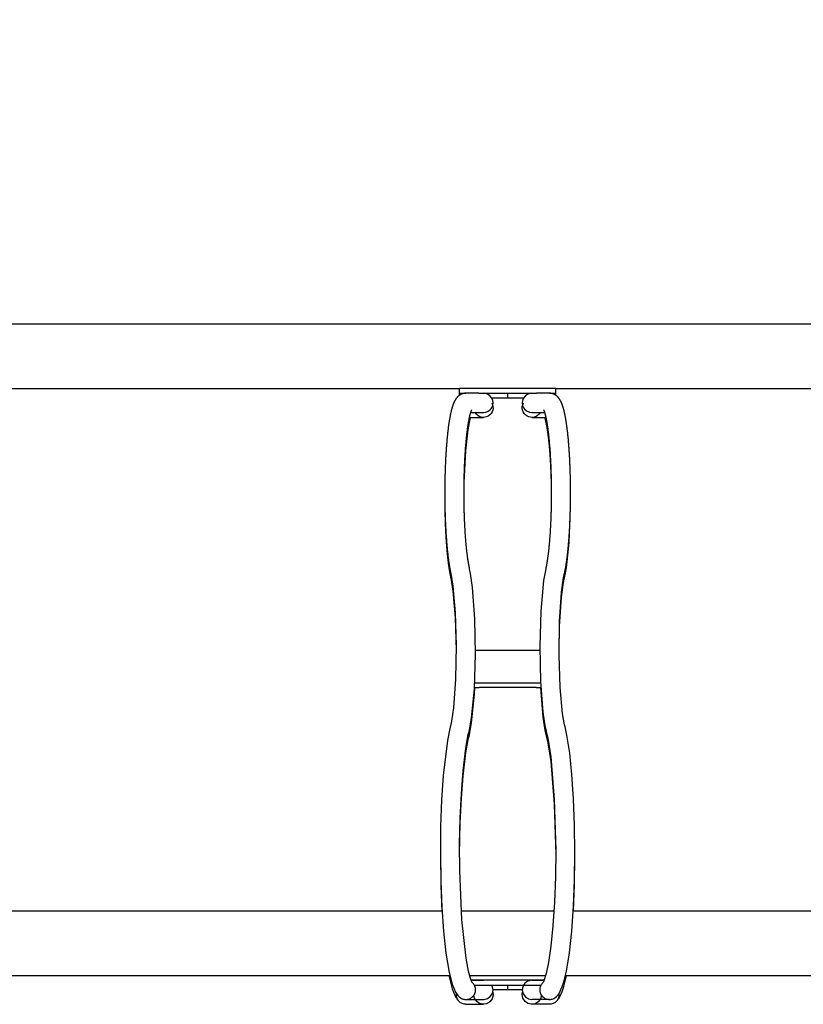
# Model space of a CAD drawing. Extents: x -1500 to 1634, y -931 to 1418.
# Drawn here: x 67 to 554, y 87 to 699 of the extents above; entities that cross this region are included whole.
import ezdxf

# ---------------------------------------------------------------- set-up
doc = ezdxf.new("R2010")
doc.units = 0
doc.header["$LTSCALE"] = 5
doc.header["$PDMODE"] = 33
doc.header["$PDSIZE"] = 20
doc.layers.get('0').update_dxf_attribs({"linetype": 'CONTINUOUS'})
doc.layers.get('DEFPOINTS').update_dxf_attribs({"linetype": 'CONTINUOUS'})
for name, color, linetype in [('LG_BASE', 40, 'CONTINUOUS'), ('LG_DIM', 7, 'CONTINUOUS'), ('LG_PROD', 40, 'CONTINUOUS')]:
    doc.layers.add(name, color=color, linetype=linetype)
doc.styles.add('LG1', font='ARIAL.TTF', dxfattribs={"height": 185})
doc.dimstyles.new('LG_DIM', dxfattribs={"dimtxt": 2.5, "dimasz": 2, "dimexe": 1.3, "dimexo": 1.5, "dimgap": 1, "dimtad": 1, "dimdec": 1, "dimrnd": 10, "dimtxsty": 'LG1', "dimcen": 0, "dimdle": 1.5, "dimclrd": 2, "dimclre": 2, "dimclrt": 6, "dimazin": 3, "dimtfac": 0.7, "dimtmove": 0, "dimatfit": 3, "dimtvp": 1, "dimtolj": 1, "dimtzin": 0})

# ---------------------------------------------------------------- blocks, each defined once
blk = doc.blocks.new('*D12')
at = {"color": 0, "linetype": 'BYBLOCK'}
for p, q in [((-1015, 508), (-1015, 890.55)), ((1025, 511), (1025, 890.55)), ((-895, 840.55), (-322.5, 840.55)), ((905, 840.55), (332.5, 840.55))]:
    blk.add_line(p, q, dxfattribs=at)
for points in [[(-895, 860.55), (-895, 820.55), (-1015, 840.55)], [(905, 860.55), (905, 820.55), (1025, 840.55)]]:
    blk.add_solid(points, dxfattribs=at)
at = {"layer": 'DEFPOINTS', "color": 0, "linetype": 'BYBLOCK'}
for p in [(1025, 840.55), (1025, 510), (-1015, 507)]:
    blk.add_point(p, dxfattribs=at)
at = {"color": 4, "linetype": 'BYBLOCK', "insert": (5, 840.55), "char_height": 185, "attachment_point": 5, "style": 'LG1'}
blk.add_mtext('\\A1;2040', dxfattribs=at)

msp = doc.modelspace()

# ---------------------------------------------------------------- linework, layer by layer
at = {"layer": 'LG_BASE'}
for p, q in [((347.07, 455), (354.98, 455)), ((385.02, 455), (392.93, 455)), ((346.3, 452), (354.98, 452)), ((385.02, 452), (393.7, 452)), ((357.21, 307), (350.08, 307)), ((382.79, 307), (357.21, 307)), ((389.92, 307), (382.79, 307)), ((349.4, 284), (352.29, 284)), ((349.56, 287), (357.21, 287)), ((387.71, 284), (352.29, 284)), ((357.21, 287), (382.79, 287)), ((382.79, 287), (390.44, 287)), ((387.71, 284), (390.6, 284)), ((329.19, 145), (-89.19, 145)), ((398.79, 145), (341.21, 145)), ((829.19, 145), (410.81, 145)), ((-93.99, 105), (333.99, 105)), ((346.37, 105), (393.63, 105)), ((406.01, 105), (833.99, 105)), ((392.65, 102), (347.35, 102)), ((349.25, 99), (390.75, 99)), ((370, 99), (370, 96)), ((370, 96), (360.93, 96)), ((379.07, 96), (370, 96)), ((344.04, 90), (354.98, 90)), ((344.04, 87), (354.98, 87)), ((395.96, 90), (385.02, 90)), ((395.96, 87), (385.02, 87))]:
    msp.add_line(p, q, dxfattribs=at)
for points in [[(344.08, 467), (343.8, 466.99), (343.53, 466.98), (343.25, 466.95), (342.98, 466.91), (342.71, 466.86), (342.44, 466.8), (342.18, 466.73), (341.92, 466.65), (341.66, 466.57), (341.4, 466.47), (341.15, 466.36), (340.91, 466.24), (340.67, 466.11), (340.44, 465.98), (340.22, 465.84), (340.01, 465.7), (339.81, 465.55), (339.61, 465.4), (339.42, 465.25), (339.25, 465.09), (339.07, 464.94), (338.91, 464.77), (338.75, 464.61), (338.6, 464.45), (338.46, 464.29), (338.32, 464.12), (338.19, 463.96), (338.07, 463.8), (337.94, 463.63), (337.83, 463.46), (337.71, 463.3), (337.6, 463.13), (337.5, 462.96), (337.39, 462.78), (337.29, 462.61), (337.19, 462.44), (337.1, 462.26), (337.01, 462.09), (336.92, 461.91), (336.83, 461.73), (336.75, 461.56), (336.67, 461.38), (336.59, 461.21), (336.51, 461.03), (336.44, 460.86), (336.37, 460.68), (336.3, 460.51), (336.23, 460.33), (336.16, 460.15), (336.09, 459.97), (336.02, 459.79), (335.96, 459.61), (335.9, 459.42), (335.83, 459.24), (335.77, 459.05), (335.71, 458.86), (335.65, 458.66), (335.59, 458.47), (335.53, 458.27), (335.47, 458.07), (335.41, 457.87), (335.35, 457.67), (335.29, 457.46), (335.23, 457.25), (335.17, 457.03), (335.11, 456.8), (335.05, 456.57), (334.99, 456.33), (334.93, 456.08), (334.87, 455.83), (334.81, 455.57), (334.74, 455.3), (334.68, 455.03), (334.62, 454.75), (334.56, 454.46), (334.49, 454.16), (334.43, 453.85), (334.36, 453.54), (334.3, 453.22), (334.23, 452.89), (334.17, 452.56), (334.11, 452.21), (334.04, 451.86), (333.98, 451.5), (333.91, 451.13), (333.85, 450.75), (333.78, 450.37), (333.72, 449.97), (333.65, 449.57), (333.59, 449.16), (333.52, 448.73), (333.46, 448.3), (333.39, 447.86), (333.33, 447.41), (333.26, 446.95), (333.2, 446.48), (333.13, 446.01), (333.07, 445.52), (333.01, 445.02), (332.94, 444.51), (332.88, 443.99), (332.82, 443.47), (332.76, 442.94), (332.7, 442.41), (332.64, 441.87), (332.58, 441.33), (332.52, 440.78), (332.46, 440.23), (332.41, 439.67), (332.35, 439.11), (332.3, 438.54), (332.25, 437.97), (332.2, 437.4), (332.15, 436.82), (332.1, 436.23), (332.05, 435.64), (332, 435.05), (331.95, 434.45), (331.91, 433.85), (331.86, 433.25), (331.82, 432.64), (331.77, 432.02), (331.73, 431.4), (331.69, 430.78), (331.65, 430.16), (331.61, 429.53), (331.57, 428.89), (331.54, 428.25), (331.5, 427.61), (331.46, 426.97), (331.43, 426.32), (331.4, 425.67), (331.36, 425.01), (331.33, 424.35), (331.3, 423.69), (331.27, 423.03), (331.25, 422.36), (331.22, 421.69), (331.19, 421.02), (331.17, 420.35), (331.14, 419.67), (331.12, 418.99), (331.1, 418.32), (331.08, 417.63), (331.06, 416.95), (331.04, 416.27), (331.02, 415.58), (331.01, 414.9), (330.99, 414.21), (330.98, 413.52), (330.97, 412.83), (330.95, 412.13), (330.94, 411.44), (330.93, 410.75), (330.93, 410.05), (330.92, 409.35), (330.91, 408.66), (330.91, 407.96), (330.9, 407.26), (330.9, 406.56), (330.9, 405.86), (330.9, 405.16), (330.9, 404.46), (330.9, 403.76), (330.9, 403.06), (330.9, 402.36), (330.91, 401.66), (330.92, 400.96), (330.92, 400.26), (330.93, 399.56), (330.94, 398.86), (330.95, 398.17), (330.96, 397.47), (330.97, 396.78), (330.99, 396.09), (331, 395.4), (331.02, 394.71), (331.03, 394.02), (331.05, 393.34), (331.07, 392.65), (331.09, 391.97), (331.11, 391.29), (331.13, 390.61), (331.16, 389.94), (331.18, 389.26), (331.21, 388.59), (331.23, 387.92), (331.26, 387.26), (331.29, 386.59), (331.32, 385.93), (331.35, 385.27), (331.38, 384.61), (331.41, 383.96), (331.45, 383.31), (331.48, 382.66), (331.52, 382.01), (331.56, 381.37), (331.59, 380.73), (331.63, 380.1), (331.67, 379.47), (331.72, 378.84), (331.76, 378.21), (331.8, 377.6), (331.84, 376.98), (331.89, 376.37), (331.93, 375.77), (331.98, 375.16), (332.03, 374.57), (332.08, 373.98), (332.13, 373.39), (332.18, 372.81), (332.23, 372.23), (332.28, 371.65), (332.34, 371.08), (332.39, 370.52), (332.45, 369.96), (332.5, 369.41), (332.56, 368.86), (332.62, 368.31), (332.68, 367.77), (332.74, 367.24), (332.8, 366.71), (332.86, 366.18), (332.92, 365.66), (332.98, 365.15), (333.05, 364.64), (333.11, 364.14), (333.18, 363.64), (333.25, 363.15), (333.32, 362.66), (333.38, 362.18), (333.45, 361.71), (333.52, 361.25), (333.59, 360.8), (333.66, 360.36), (333.73, 359.94), (333.8, 359.52), (333.87, 359.11), (333.94, 358.71), (334.01, 358.32), (334.08, 357.94), (334.15, 357.56), (334.22, 357.2), (334.29, 356.85), (334.35, 356.5), (334.42, 356.16), (334.49, 355.83), (334.56, 355.51), (334.63, 355.2)], [(405.37, 355.2), (405.43, 355.49), (405.5, 355.78), (405.56, 356.08), (405.62, 356.39), (405.69, 356.71), (405.75, 357.03), (405.81, 357.35), (405.88, 357.69), (405.94, 358.03), (406, 358.38), (406.07, 358.74), (406.13, 359.1), (406.19, 359.48), (406.26, 359.86), (406.32, 360.24), (406.38, 360.64), (406.45, 361.04), (406.51, 361.45), (406.57, 361.87), (406.63, 362.29), (406.69, 362.72), (406.75, 363.15), (406.81, 363.59), (406.87, 364.03), (406.93, 364.48), (406.99, 364.93), (407.05, 365.39), (407.1, 365.85), (407.16, 366.32), (407.21, 366.79), (407.27, 367.26), (407.32, 367.74), (407.37, 368.23), (407.43, 368.72), (407.48, 369.21), (407.53, 369.71), (407.58, 370.22), (407.63, 370.73), (407.68, 371.24), (407.73, 371.76), (407.78, 372.28), (407.82, 372.81), (407.87, 373.34), (407.91, 373.88), (407.96, 374.42), (408, 374.97), (408.05, 375.52), (408.09, 376.08), (408.13, 376.64), (408.17, 377.21), (408.21, 377.78), (408.25, 378.35), (408.29, 378.93), (408.33, 379.51), (408.37, 380.09), (408.4, 380.68), (408.44, 381.27), (408.47, 381.86), (408.51, 382.46), (408.54, 383.06), (408.57, 383.67), (408.6, 384.27), (408.63, 384.89), (408.66, 385.5), (408.69, 386.12), (408.72, 386.74), (408.74, 387.36), (408.77, 387.99), (408.79, 388.62), (408.82, 389.25), (408.84, 389.88), (408.86, 390.52), (408.88, 391.16), (408.9, 391.8), (408.92, 392.45), (408.94, 393.1), (408.96, 393.75), (408.98, 394.4), (408.99, 395.06), (409.01, 395.72), (409.02, 396.38), (409.03, 397.04), (409.04, 397.7), (409.05, 398.37), (409.06, 399.04), (409.07, 399.71), (409.08, 400.38), (409.09, 401.06), (409.09, 401.73), (409.1, 402.41), (409.1, 403.09), (409.1, 403.77), (409.1, 404.45), (409.1, 405.13), (409.1, 405.82), (409.1, 406.5), (409.1, 407.18), (409.09, 407.87), (409.09, 408.56), (409.08, 409.25), (409.08, 409.93), (409.07, 410.62), (409.06, 411.31), (409.05, 412), (409.04, 412.69), (409.02, 413.38), (409.01, 414.07), (408.99, 414.76), (408.98, 415.45), (408.96, 416.14), (408.94, 416.82), (408.92, 417.5), (408.9, 418.18), (408.88, 418.86), (408.86, 419.54), (408.84, 420.21), (408.81, 420.88), (408.79, 421.55), (408.76, 422.22), (408.73, 422.88), (408.7, 423.54), (408.67, 424.2), (408.64, 424.86), (408.61, 425.51), (408.58, 426.16), (408.54, 426.81), (408.51, 427.46), (408.47, 428.1), (408.44, 428.74), (408.4, 429.37), (408.36, 430), (408.32, 430.63), (408.28, 431.26), (408.24, 431.88), (408.19, 432.5), (408.15, 433.11), (408.1, 433.72), (408.06, 434.32), (408.01, 434.93), (407.96, 435.52), (407.91, 436.12), (407.86, 436.71), (407.81, 437.29), (407.76, 437.87), (407.71, 438.45), (407.65, 439.02), (407.6, 439.59), (407.54, 440.15), (407.49, 440.71), (407.43, 441.27), (407.37, 441.82), (407.31, 442.36), (407.25, 442.9), (407.19, 443.44), (407.12, 443.97), (407.06, 444.49), (407, 445.01), (406.93, 445.53), (406.86, 446.04), (406.79, 446.55), (406.73, 447.05), (406.66, 447.54), (406.59, 448.02), (406.52, 448.49), (406.45, 448.95), (406.38, 449.41), (406.31, 449.85), (406.23, 450.28), (406.16, 450.7), (406.09, 451.11), (406.02, 451.51), (405.95, 451.9), (405.88, 452.28), (405.81, 452.66), (405.74, 453.02), (405.67, 453.38), (405.6, 453.72), (405.53, 454.06), (405.46, 454.39), (405.39, 454.71), (405.32, 455.02), (405.25, 455.32), (405.18, 455.62), (405.11, 455.91), (405.04, 456.19), (404.98, 456.46), (404.91, 456.72), (404.84, 456.98), (404.77, 457.23), (404.71, 457.47), (404.64, 457.71), (404.58, 457.93), (404.51, 458.16), (404.44, 458.38), (404.38, 458.59), (404.31, 458.81), (404.24, 459.02), (404.17, 459.23), (404.1, 459.44), (404.03, 459.65), (403.95, 459.85), (403.88, 460.06), (403.8, 460.26), (403.72, 460.46), (403.64, 460.66), (403.56, 460.86), (403.48, 461.06), (403.39, 461.25), (403.3, 461.45), (403.21, 461.64), (403.12, 461.83), (403.03, 462.02), (402.93, 462.21), (402.83, 462.39), (402.73, 462.57), (402.63, 462.75), (402.52, 462.93), (402.41, 463.11), (402.3, 463.28), (402.18, 463.45), (402.07, 463.62), (401.94, 463.79), (401.81, 463.96), (401.68, 464.13), (401.53, 464.3), (401.38, 464.47), (401.22, 464.64), (401.05, 464.81), (400.88, 464.98), (400.69, 465.15), (400.5, 465.32), (400.29, 465.48), (400.07, 465.64), (399.85, 465.8), (399.62, 465.95), (399.38, 466.09), (399.14, 466.22), (398.89, 466.34), (398.64, 466.45), (398.38, 466.55), (398.12, 466.64), (397.86, 466.72), (397.59, 466.8), (397.32, 466.86), (397.04, 466.91), (396.76, 466.95), (396.48, 466.98), (396.2, 466.99), (395.92, 467)], [(346.34, 357.8), (346.29, 358.04), (346.24, 358.29), (346.19, 358.53), (346.14, 358.79), (346.08, 359.05), (346.03, 359.31), (345.98, 359.58), (345.93, 359.85), (345.87, 360.13), (345.82, 360.41), (345.77, 360.7), (345.72, 360.99), (345.67, 361.29), (345.62, 361.59), (345.57, 361.9), (345.52, 362.21), (345.47, 362.52), (345.42, 362.84), (345.37, 363.16), (345.32, 363.49), (345.27, 363.82), (345.22, 364.16), (345.18, 364.5), (345.13, 364.84), (345.08, 365.19), (345.03, 365.54), (344.99, 365.89), (344.94, 366.25), (344.89, 366.62), (344.85, 366.98), (344.8, 367.35), (344.76, 367.73), (344.71, 368.1), (344.67, 368.48), (344.63, 368.87), (344.58, 369.26), (344.54, 369.65), (344.5, 370.04), (344.46, 370.44), (344.42, 370.84), (344.38, 371.25), (344.34, 371.66), (344.3, 372.07), (344.26, 372.48), (344.22, 372.9), (344.18, 373.32), (344.14, 373.75), (344.1, 374.18), (344.07, 374.61), (344.03, 375.04), (344, 375.48), (343.96, 375.92), (343.92, 376.36), (343.89, 376.81), (343.86, 377.25), (343.82, 377.71), (343.79, 378.16), (343.76, 378.62), (343.73, 379.08), (343.69, 379.54), (343.66, 380.01), (343.63, 380.47), (343.6, 380.94), (343.58, 381.41), (343.55, 381.89), (343.52, 382.36), (343.49, 382.84), (343.47, 383.32), (343.44, 383.8), (343.41, 384.29), (343.39, 384.77), (343.36, 385.26), (343.34, 385.75), (343.32, 386.25), (343.3, 386.74), (343.27, 387.23), (343.25, 387.73), (343.23, 388.23), (343.21, 388.73), (343.19, 389.23), (343.17, 389.74), (343.15, 390.24), (343.14, 390.75), (343.12, 391.26), (343.1, 391.77), (343.09, 392.28), (343.07, 392.8), (343.06, 393.31), (343.04, 393.83), (343.03, 394.34), (343.02, 394.86), (343, 395.38), (342.99, 395.9), (342.98, 396.42), (342.97, 396.95), (342.96, 397.47), (342.95, 398), (342.95, 398.52), (342.94, 399.05), (342.93, 399.58), (342.92, 400.1), (342.92, 400.63), (342.91, 401.16), (342.91, 401.69), (342.91, 402.22), (342.9, 402.75), (342.9, 403.28), (342.9, 403.82), (342.9, 404.35), (342.9, 404.88), (342.9, 405.41), (342.9, 405.94), (342.9, 406.47), (342.9, 407.01), (342.9, 407.54), (342.91, 408.07), (342.91, 408.6), (342.92, 409.14), (342.92, 409.67), (342.93, 410.2), (342.93, 410.73), (342.94, 411.26), (342.95, 411.79), (342.96, 412.32), (342.97, 412.85), (342.98, 413.38), (342.99, 413.91), (343, 414.44), (343.01, 414.97), (343.03, 415.49), (343.04, 416.02), (343.05, 416.54), (343.07, 417.06), (343.08, 417.59), (343.1, 418.11), (343.12, 418.62), (343.13, 419.14), (343.15, 419.66), (343.17, 420.17), (343.19, 420.69), (343.21, 421.2), (343.23, 421.71), (343.25, 422.22), (343.27, 422.72), (343.29, 423.23), (343.32, 423.73), (343.34, 424.23), (343.36, 424.73), (343.39, 425.23), (343.41, 425.73), (343.44, 426.22), (343.47, 426.71), (343.49, 427.2), (343.52, 427.69), (343.55, 428.18), (343.58, 428.66), (343.61, 429.14), (343.64, 429.62), (343.67, 430.1), (343.7, 430.57), (343.73, 431.04), (343.77, 431.51), (343.8, 431.98), (343.83, 432.44), (343.87, 432.9), (343.9, 433.36), (343.94, 433.81), (343.97, 434.27), (344.01, 434.72), (344.05, 435.16), (344.09, 435.61), (344.12, 436.05), (344.16, 436.48), (344.2, 436.92), (344.24, 437.35), (344.28, 437.78), (344.32, 438.2), (344.36, 438.63), (344.41, 439.05), (344.45, 439.46), (344.49, 439.87), (344.53, 440.28), (344.58, 440.69), (344.62, 441.09), (344.67, 441.49), (344.71, 441.88), (344.76, 442.27), (344.81, 442.66), (344.85, 443.04), (344.9, 443.42), (344.95, 443.8), (344.99, 444.17), (345.04, 444.54), (345.09, 444.9), (345.14, 445.26), (345.19, 445.62), (345.24, 445.97), (345.29, 446.32), (345.34, 446.66), (345.39, 447), (345.45, 447.34), (345.5, 447.67), (345.55, 448), (345.6, 448.32), (345.66, 448.64), (345.71, 448.95), (345.76, 449.26), (345.82, 449.56), (345.87, 449.86), (345.93, 450.15), (345.98, 450.44), (346.04, 450.72), (346.09, 451), (346.15, 451.27), (346.2, 451.54), (346.26, 451.81), (346.32, 452.06), (346.37, 452.31), (346.43, 452.56), (346.48, 452.8), (346.54, 453.04), (346.59, 453.27), (346.65, 453.49), (346.71, 453.7), (346.76, 453.91), (346.82, 454.12), (346.87, 454.32), (346.93, 454.51), (346.98, 454.69), (347.03, 454.87), (347.08, 455.04), (347.14, 455.2), (347.19, 455.36), (347.24, 455.5), (347.29, 455.65), (347.33, 455.78), (347.38, 455.9), (347.43, 456.02), (347.47, 456.13), (347.51, 456.23), (347.55, 456.32), (347.58, 456.4), (347.62, 456.47), (347.65, 456.53), (347.67, 456.58), (347.69, 456.62), (347.71, 456.65), (347.72, 456.67), (347.72, 456.68)], [(392.28, 456.68), (392.28, 456.67), (392.29, 456.65), (392.31, 456.62), (392.33, 456.59), (392.35, 456.54), (392.37, 456.49), (392.4, 456.42), (392.44, 456.35), (392.47, 456.27), (392.51, 456.19), (392.55, 456.09), (392.59, 455.99), (392.63, 455.88), (392.67, 455.76), (392.72, 455.63), (392.76, 455.5), (392.81, 455.37), (392.86, 455.22), (392.91, 455.07), (392.95, 454.91), (393, 454.75), (393.05, 454.57), (393.11, 454.4), (393.16, 454.21), (393.21, 454.03), (393.26, 453.83), (393.31, 453.63), (393.37, 453.43), (393.42, 453.21), (393.47, 453), (393.52, 452.77), (393.58, 452.55), (393.63, 452.31), (393.68, 452.07), (393.74, 451.83), (393.79, 451.58), (393.84, 451.33), (393.89, 451.07), (393.95, 450.8), (394, 450.53), (394.05, 450.26), (394.1, 449.98), (394.16, 449.7), (394.21, 449.41), (394.26, 449.12), (394.31, 448.82), (394.36, 448.52), (394.41, 448.21), (394.46, 447.9), (394.51, 447.58), (394.57, 447.26), (394.61, 446.94), (394.66, 446.61), (394.71, 446.28), (394.76, 445.94), (394.81, 445.6), (394.86, 445.26), (394.91, 444.91), (394.95, 444.55), (395, 444.2), (395.05, 443.84), (395.09, 443.47), (395.14, 443.1), (395.19, 442.73), (395.23, 442.35), (395.28, 441.97), (395.32, 441.59), (395.36, 441.2), (395.41, 440.81), (395.45, 440.42), (395.49, 440.02), (395.54, 439.61), (395.58, 439.21), (395.62, 438.8), (395.66, 438.39), (395.7, 437.97), (395.74, 437.55), (395.78, 437.13), (395.82, 436.7), (395.86, 436.27), (395.89, 435.84), (395.93, 435.41), (395.97, 434.97), (396, 434.53), (396.04, 434.08), (396.08, 433.63), (396.11, 433.18), (396.14, 432.73), (396.18, 432.28), (396.21, 431.82), (396.24, 431.36), (396.28, 430.9), (396.31, 430.43), (396.34, 429.96), (396.37, 429.49), (396.4, 429.02), (396.43, 428.54), (396.46, 428.07), (396.48, 427.59), (396.51, 427.11), (396.54, 426.62), (396.56, 426.14), (396.59, 425.65), (396.61, 425.16), (396.64, 424.66), (396.66, 424.17), (396.69, 423.67), (396.71, 423.17), (396.73, 422.67), (396.75, 422.17), (396.77, 421.67), (396.79, 421.16), (396.81, 420.65), (396.83, 420.14), (396.85, 419.63), (396.87, 419.12), (396.89, 418.6), (396.9, 418.09), (396.92, 417.57), (396.93, 417.05), (396.95, 416.53), (396.96, 416.01), (396.97, 415.48), (396.99, 414.96), (397, 414.44), (397.01, 413.91), (397.02, 413.38), (397.03, 412.86), (397.04, 412.33), (397.05, 411.8), (397.06, 411.27), (397.07, 410.74), (397.07, 410.21), (397.08, 409.68), (397.08, 409.15), (397.09, 408.61), (397.09, 408.08), (397.1, 407.55), (397.1, 407.01), (397.1, 406.48), (397.1, 405.95), (397.1, 405.41), (397.1, 404.88), (397.1, 404.34), (397.1, 403.81), (397.1, 403.27), (397.1, 402.74), (397.09, 402.21), (397.09, 401.67), (397.09, 401.14), (397.08, 400.6), (397.08, 400.07), (397.07, 399.53), (397.06, 399), (397.05, 398.47), (397.05, 397.93), (397.04, 397.4), (397.03, 396.87), (397.02, 396.34), (397, 395.81), (396.99, 395.28), (396.98, 394.75), (396.97, 394.22), (396.95, 393.69), (396.94, 393.16), (396.92, 392.64), (396.91, 392.11), (396.89, 391.59), (396.87, 391.07), (396.86, 390.55), (396.84, 390.03), (396.82, 389.51), (396.8, 389), (396.78, 388.49), (396.76, 387.97), (396.74, 387.46), (396.71, 386.95), (396.69, 386.45), (396.67, 385.94), (396.64, 385.44), (396.62, 384.93), (396.59, 384.43), (396.57, 383.93), (396.54, 383.44), (396.51, 382.94), (396.49, 382.45), (396.46, 381.96), (396.43, 381.47), (396.4, 380.99), (396.37, 380.5), (396.34, 380.02), (396.31, 379.54), (396.27, 379.06), (396.24, 378.59), (396.21, 378.12), (396.17, 377.65), (396.14, 377.18), (396.1, 376.72), (396.07, 376.25), (396.03, 375.79), (395.99, 375.34), (395.96, 374.88), (395.92, 374.43), (395.88, 373.98), (395.84, 373.54), (395.8, 373.1), (395.76, 372.66), (395.72, 372.23), (395.68, 371.79), (395.64, 371.37), (395.59, 370.94), (395.55, 370.52), (395.51, 370.1), (395.46, 369.69), (395.42, 369.28), (395.37, 368.87), (395.33, 368.47), (395.28, 368.07), (395.23, 367.67), (395.19, 367.28), (395.14, 366.89), (395.09, 366.51), (395.04, 366.13), (395, 365.75), (394.95, 365.38), (394.9, 365.01), (394.85, 364.65), (394.8, 364.29), (394.74, 363.93), (394.69, 363.58), (394.64, 363.23), (394.59, 362.89), (394.54, 362.55), (394.48, 362.22), (394.43, 361.89), (394.38, 361.57), (394.32, 361.25), (394.27, 360.93), (394.21, 360.62), (394.16, 360.32), (394.1, 360.02), (394.05, 359.72), (393.99, 359.43), (393.94, 359.15), (393.88, 358.87), (393.82, 358.59), (393.77, 358.32), (393.71, 358.06), (393.66, 357.8)], [(342.9, 403.5), (343, 411.58), (343.97, 431.15), (345.44, 444.26), (346.27, 448.86), (347, 451.74), (347.07, 452)], [(392.93, 452), (392.95, 451.92), (392.97, 451.84), (393, 451.76), (393.02, 451.68), (393.05, 451.6), (393.07, 451.51), (393.1, 451.43), (393.12, 451.34), (393.15, 451.25), (393.17, 451.16), (393.2, 451.07), (393.22, 450.98), (393.25, 450.88), (393.27, 450.79), (393.3, 450.69), (393.32, 450.59), (393.35, 450.49), (393.37, 450.39), (393.4, 450.29), (393.42, 450.19), (393.45, 450.08), (393.48, 449.98), (393.5, 449.87), (393.53, 449.76), (393.55, 449.65), (393.58, 449.54), (393.6, 449.43), (393.63, 449.31), (393.66, 449.2), (393.68, 449.08), (393.71, 448.96), (393.73, 448.84), (393.76, 448.72), (393.78, 448.6), (393.81, 448.48), (393.83, 448.36), (393.86, 448.23), (393.89, 448.11), (393.91, 447.98), (393.94, 447.85), (393.96, 447.72), (393.99, 447.59), (394.01, 447.46), (394.04, 447.33), (394.06, 447.19), (394.09, 447.06), (394.12, 446.92), (394.14, 446.78), (394.17, 446.64), (394.19, 446.5), (394.22, 446.36), (394.24, 446.22), (394.27, 446.08), (394.29, 445.94), (394.32, 445.79), (394.34, 445.64), (394.37, 445.5), (394.39, 445.35), (394.42, 445.2), (394.44, 445.05), (394.46, 444.9), (394.49, 444.74), (394.51, 444.59), (394.54, 444.44), (394.56, 444.28), (394.59, 444.12), (394.61, 443.97), (394.63, 443.81), (394.66, 443.65), (394.68, 443.49), (394.71, 443.33), (394.73, 443.16), (394.75, 443), (394.78, 442.83), (394.8, 442.67), (394.82, 442.5), (394.85, 442.33), (394.87, 442.17), (394.89, 442), (394.92, 441.83), (394.94, 441.65), (394.96, 441.48), (394.99, 441.31), (395.01, 441.13), (395.03, 440.96), (395.06, 440.78), (395.08, 440.6), (395.1, 440.43), (395.12, 440.25), (395.15, 440.07), (395.17, 439.89), (395.19, 439.7), (395.21, 439.52), (395.23, 439.34), (395.26, 439.15), (395.28, 438.97), (395.3, 438.78), (395.32, 438.59), (395.34, 438.41), (395.36, 438.22), (395.38, 438.03), (395.41, 437.84), (395.43, 437.64), (395.45, 437.45), (395.47, 437.26), (395.49, 437.06), (395.51, 436.87), (395.53, 436.67), (395.55, 436.48), (395.57, 436.28), (395.59, 436.08), (395.61, 435.88), (395.63, 435.68), (395.65, 435.48), (395.67, 435.28), (395.69, 435.08), (395.71, 434.88), (395.73, 434.67), (395.75, 434.47), (395.77, 434.26), (395.79, 434.06), (395.8, 433.85), (395.82, 433.65), (395.84, 433.44), (395.86, 433.23), (395.88, 433.02), (395.9, 432.81), (395.91, 432.6), (395.93, 432.39), (395.95, 432.18), (395.97, 431.97), (395.99, 431.75), (396, 431.54), (396.02, 431.32), (396.04, 431.11), (396.06, 430.89), (396.07, 430.68), (396.09, 430.46), (396.11, 430.24), (396.12, 430.02), (396.14, 429.8), (396.16, 429.59), (396.17, 429.36), (396.19, 429.14), (396.2, 428.92), (396.22, 428.7), (396.24, 428.48), (396.25, 428.25), (396.27, 428.03), (396.28, 427.81), (396.3, 427.58), (396.31, 427.35), (396.33, 427.13), (396.34, 426.9), (396.36, 426.67), (396.37, 426.45), (396.39, 426.22), (396.4, 425.99), (396.41, 425.76), (396.43, 425.53), (396.44, 425.3), (396.46, 425.07), (396.47, 424.83), (396.48, 424.6), (396.5, 424.37), (396.51, 424.14), (396.52, 423.9), (396.54, 423.67), (396.55, 423.43), (396.56, 423.2), (396.57, 422.96), (396.59, 422.73), (396.6, 422.49), (396.61, 422.25), (396.62, 422.01), (396.63, 421.78), (396.65, 421.54), (396.66, 421.3), (396.67, 421.06), (396.68, 420.82), (396.69, 420.58), (396.7, 420.34), (396.71, 420.1), (396.72, 419.86), (396.73, 419.61), (396.74, 419.37), (396.75, 419.13), (396.76, 418.89), (396.77, 418.64), (396.78, 418.4), (396.79, 418.16), (396.8, 417.91), (396.81, 417.67), (396.82, 417.42), (396.83, 417.18), (396.84, 416.93), (396.85, 416.68), (396.86, 416.44), (396.87, 416.19), (396.87, 415.94), (396.88, 415.7), (396.89, 415.45), (396.9, 415.2), (396.91, 414.95), (396.91, 414.7), (396.92, 414.45), (396.93, 414.2), (396.94, 413.95), (396.94, 413.7), (396.95, 413.45), (396.96, 413.2), (396.96, 412.95), (396.97, 412.7), (396.98, 412.45), (396.98, 412.2), (396.99, 411.94), (396.99, 411.69), (397, 411.44), (397, 411.19), (397.01, 410.93), (397.02, 410.68), (397.02, 410.43), (397.03, 410.17), (397.03, 409.92), (397.03, 409.66), (397.04, 409.41), (397.04, 409.15), (397.05, 408.9), (397.05, 408.64), (397.06, 408.39), (397.06, 408.13), (397.06, 407.88), (397.07, 407.62), (397.07, 407.36), (397.07, 407.11), (397.08, 406.85), (397.08, 406.59), (397.08, 406.34), (397.08, 406.08), (397.09, 405.82), (397.09, 405.56), (397.09, 405.31), (397.09, 405.05), (397.09, 404.79), (397.1, 404.53), (397.1, 404.27), (397.1, 404.02), (397.1, 403.76), (397.1, 403.5)], [(330.9, 403.5), (330.9, 403.24), (330.9, 402.99), (330.9, 402.73), (330.9, 402.48), (330.9, 402.22), (330.9, 401.97), (330.9, 401.71), (330.9, 401.46), (330.9, 401.2), (330.9, 400.95), (330.9, 400.69), (330.9, 400.44), (330.9, 400.18), (330.9, 399.93), (330.9, 399.67), (330.9, 399.42), (330.91, 399.16), (330.91, 398.91), (330.91, 398.66), (330.91, 398.4), (330.91, 398.15), (330.92, 397.89), (330.92, 397.64), (330.92, 397.39), (330.92, 397.13), (330.93, 396.88), (330.93, 396.63), (330.93, 396.37), (330.94, 396.12), (330.94, 395.87), (330.94, 395.61), (330.95, 395.36), (330.95, 395.11), (330.95, 394.86), (330.96, 394.6), (330.96, 394.35), (330.97, 394.1), (330.97, 393.85), (330.98, 393.6), (330.98, 393.34), (330.99, 393.09), (330.99, 392.84), (331, 392.59), (331, 392.34), (331.01, 392.09), (331.01, 391.84), (331.02, 391.59), (331.03, 391.34), (331.03, 391.09), (331.04, 390.84), (331.05, 390.59), (331.05, 390.34), (331.06, 390.09), (331.07, 389.84), (331.07, 389.59), (331.08, 389.35), (331.09, 389.1), (331.09, 388.85), (331.1, 388.6), (331.11, 388.36), (331.12, 388.11), (331.13, 387.86), (331.13, 387.62), (331.14, 387.37), (331.15, 387.12), (331.16, 386.88), (331.17, 386.63), (331.18, 386.39), (331.19, 386.14), (331.2, 385.9), (331.2, 385.65), (331.21, 385.41), (331.22, 385.16), (331.23, 384.92), (331.24, 384.68), (331.25, 384.43), (331.26, 384.19), (331.27, 383.95), (331.28, 383.71), (331.3, 383.46), (331.31, 383.22), (331.32, 382.98), (331.33, 382.74), (331.34, 382.5), (331.35, 382.26), (331.36, 382.02), (331.37, 381.78), (331.39, 381.54), (331.4, 381.3), (331.41, 381.06), (331.42, 380.83), (331.43, 380.59), (331.45, 380.35), (331.46, 380.12), (331.47, 379.88), (331.48, 379.65), (331.5, 379.41), (331.51, 379.18), (331.52, 378.94), (331.54, 378.71), (331.55, 378.48), (331.56, 378.24), (331.58, 378.01), (331.59, 377.78), (331.61, 377.55), (331.62, 377.32), (331.63, 377.09), (331.65, 376.86), (331.66, 376.63), (331.68, 376.4), (331.69, 376.18), (331.71, 375.95), (331.72, 375.72), (331.74, 375.5), (331.75, 375.27), (331.77, 375.05), (331.78, 374.82), (331.8, 374.6), (331.82, 374.37), (331.83, 374.15), (331.85, 373.93), (331.86, 373.71), (331.88, 373.49), (331.9, 373.26), (331.91, 373.04), (331.93, 372.82), (331.95, 372.61), (331.96, 372.39), (331.98, 372.17), (332, 371.95), (332.02, 371.74), (332.03, 371.52), (332.05, 371.3), (332.07, 371.09), (332.09, 370.87), (332.1, 370.66), (332.12, 370.45), (332.14, 370.23), (332.16, 370.02), (332.18, 369.81), (332.2, 369.6), (332.22, 369.39), (332.23, 369.18), (332.25, 368.97), (332.27, 368.76), (332.29, 368.55), (332.31, 368.35), (332.33, 368.14), (332.35, 367.93), (332.37, 367.73), (332.39, 367.52), (332.41, 367.32), (332.43, 367.12), (332.45, 366.91), (332.47, 366.71), (332.49, 366.51), (332.51, 366.31), (332.53, 366.11), (332.55, 365.91), (332.57, 365.71), (332.6, 365.51), (332.62, 365.31), (332.64, 365.11), (332.66, 364.92), (332.68, 364.72), (332.7, 364.53), (332.72, 364.33), (332.75, 364.14), (332.77, 363.94), (332.79, 363.75), (332.81, 363.56), (332.84, 363.37), (332.86, 363.18), (332.88, 362.99), (332.9, 362.8), (332.93, 362.61), (332.95, 362.42), (332.97, 362.24), (333, 362.05), (333.02, 361.87), (333.04, 361.69), (333.07, 361.51), (333.09, 361.33), (333.11, 361.16), (333.13, 360.98), (333.16, 360.8), (333.18, 360.63), (333.2, 360.46), (333.23, 360.29), (333.25, 360.12), (333.27, 359.95), (333.3, 359.78), (333.32, 359.62), (333.34, 359.45), (333.37, 359.29), (333.39, 359.13), (333.42, 358.97), (333.44, 358.81), (333.46, 358.65), (333.49, 358.49), (333.51, 358.34), (333.53, 358.18), (333.56, 358.03), (333.58, 357.88), (333.6, 357.73), (333.63, 357.58), (333.65, 357.43), (333.67, 357.28), (333.7, 357.13), (333.72, 356.99), (333.74, 356.85), (333.77, 356.7), (333.79, 356.56), (333.82, 356.42), (333.84, 356.28), (333.86, 356.14), (333.89, 356.01), (333.91, 355.87), (333.93, 355.74), (333.96, 355.6), (333.98, 355.47), (334, 355.34), (334.03, 355.21), (334.05, 355.08), (334.07, 354.95), (334.1, 354.83), (334.12, 354.7), (334.14, 354.58), (334.17, 354.45), (334.19, 354.33), (334.21, 354.21), (334.24, 354.09), (334.26, 353.97), (334.28, 353.85), (334.31, 353.73), (334.33, 353.62), (334.35, 353.5), (334.38, 353.39), (334.4, 353.28), (334.42, 353.16), (334.45, 353.05), (334.47, 352.94), (334.49, 352.83), (334.52, 352.73), (334.54, 352.62), (334.56, 352.51), (334.58, 352.41), (334.61, 352.3), (334.63, 352.2)], [(405.37, 352.2), (406.52, 358.52), (408.18, 374.26), (409.06, 395.8), (409.1, 403.5)], [(334.63, 355.2), (334.68, 355), (336.01, 346.96), (337.47, 330.46), (338.07, 310.09), (337.66, 289.27), (336.29, 271.4), (335.1, 263.15), (334.46, 260.05), (334.35, 259.6)], [(345.99, 256.68), (346.25, 257.77), (347.58, 265.12), (349.33, 282.92), (350.07, 304.67), (349.67, 326.73), (348.2, 346.12), (346.92, 354.93), (346.34, 357.8)], [(393.66, 357.8), (392.36, 350.45), (390.58, 331.54), (389.92, 309.66), (390.4, 287.7), (391.95, 268.62), (393.2, 260.41), (393.93, 257.02), (394.02, 256.68)], [(405.65, 259.6), (405.39, 260.71), (404.14, 267.93), (402.63, 283.94), (401.94, 304.11), (402.27, 325.03), (403.56, 343.28), (404.78, 352.22), (405.37, 355.2)], [(334.63, 352.2), (334.68, 352), (336.01, 343.96), (337.47, 327.46), (338.07, 307.09), (338.08, 306.51)], [(401.92, 306.51), (402.27, 322.03), (403.56, 340.28), (404.78, 349.22), (405.37, 352.2)], [(345.99, 253.68), (346.25, 254.77), (347.58, 262.12), (349.33, 279.92), (349.56, 284)], [(390.44, 284), (391.95, 265.62), (393.2, 257.41), (393.93, 254.02), (394.02, 253.68)], [(334.35, 259.6), (332.59, 250.97), (329.99, 229.36), (328.97, 214.06), (328.35, 197.52), (328.16, 180.55), (328.4, 163.62), (329.06, 147.36), (330.11, 132.39), (331.59, 118.84), (333.6, 106.78), (335.49, 99.54), (337.59, 94.63), (339.04, 92.55), (340.12, 91.48), (340.46, 91.21)], [(399.54, 91.21), (400.33, 91.9), (401.91, 93.81), (403.97, 97.99), (404.98, 101.06), (406.59, 107.68), (408.44, 119.01), (409.9, 132.58), (410.98, 148.07), (411.62, 164.43), (411.84, 181.44), (411.63, 198.38), (411, 214.69), (409.97, 229.81), (408.57, 243.13), (406.79, 254.44), (405.65, 259.6)], [(340.16, 180.07), (340.5, 199.75), (341.21, 215.13), (342.29, 229.12), (343.99, 243.33), (345.52, 251.71), (345.99, 253.68)], [(348.13, 100.4), (347.97, 100.65), (347.58, 101.45), (346.95, 103.09), (345.7, 107.63), (344.16, 115.71), (341.59, 139.43), (340.25, 170.13), (340.17, 186.54), (340.5, 202.75), (341.21, 218.13), (342.29, 232.12), (343.99, 246.33), (345.52, 254.71), (345.99, 256.68)], [(394.01, 256.68), (394.94, 252.5), (396.75, 240.9), (399, 214.43), (399.84, 182.55), (399.66, 166.19), (399.09, 150.42), (398.14, 135.9), (396.86, 123.12), (395.38, 112.98), (393.93, 106.1), (392.96, 102.83), (392.19, 100.96), (391.91, 100.46), (391.88, 100.41)], [(394.01, 253.68), (394.94, 249.5), (396.75, 237.9), (399, 211.43), (399.84, 180.07)], [(328.16, 180.07), (328.4, 160.62), (329.02, 145)], [(410.98, 145), (410.98, 145.07), (411.62, 161.43), (411.84, 178.44), (411.84, 180.07)], [(333.35, 105), (335.49, 96.54), (337.59, 91.63), (339.04, 89.55), (340.12, 88.48), (340.46, 88.21)], [(399.54, 88.21), (400.33, 88.9), (401.91, 90.81), (403.97, 94.99), (404.98, 98.06), (406.59, 104.68), (406.65, 105)], [(344.04, 90), (344.61, 90.03), (345.2, 90.12), (345.78, 90.26), (346.32, 90.46), (346.84, 90.7), (347.35, 91.01), (347.83, 91.37), (348.26, 91.76), (348.64, 92.18), (349, 92.67), (349.31, 93.18), (349.56, 93.7), (349.76, 94.25), (349.91, 94.83), (350, 95.42), (350.03, 96), (350, 96.58), (349.92, 97.17), (349.78, 97.75), (349.59, 98.3), (349.35, 98.82), (349.05, 99.33), (348.69, 99.82), (348.31, 100.24), (348.07, 100.47)], [(347.35, 102), (349.59, 102), (354.98, 102)], [(354.98, 90), (355.3, 90.01), (357.4, 90.52), (359.19, 91.76), (360.49, 93.73), (360.93, 96.05), (360.45, 98.36), (360.13, 99)], [(384.94, 102), (384.89, 102), (382.6, 101.48), (380.69, 100.12), (379.45, 98.11), (379.07, 95.78), (379.62, 93.48), (381.01, 91.57), (383.03, 90.35), (385.02, 90)], [(385.02, 102), (390.41, 102), (392.65, 102)], [(391.93, 100.47), (391.69, 100.24), (391.31, 99.82), (390.95, 99.33), (390.65, 98.82), (390.41, 98.3), (390.22, 97.75), (390.08, 97.17), (390, 96.58), (389.97, 96), (390, 95.42), (390.09, 94.83), (390.24, 94.25), (390.44, 93.7), (390.69, 93.18), (391, 92.67), (391.36, 92.18), (391.74, 91.76), (392.17, 91.37), (392.65, 91.01), (393.16, 90.7), (393.68, 90.46), (394.22, 90.26), (394.8, 90.12), (395.39, 90.03), (395.96, 90)], [(344.04, 87), (343.47, 87.03), (342.88, 87.12), (342.3, 87.26), (341.77, 87.46), (341.25, 87.7), (340.74, 88.01), (340.26, 88.37), (339.84, 88.76), (339.46, 89.18), (339.11, 89.67), (338.81, 90.18), (338.57, 90.7), (338.38, 91.25), (338.23, 91.83), (338.15, 92.42), (338.13, 93), (338.16, 93.58), (338.17, 93.69)], [(354.98, 87), (354.65, 87.01), (352.55, 87.52), (350.77, 88.76), (349.47, 90.73), (349.04, 92.71)], [(360.74, 94.5), (360.93, 92.78), (360.38, 90.48), (358.99, 88.57), (356.97, 87.35), (354.98, 87)], [(385.02, 87), (384.7, 87.01), (382.6, 87.52), (380.81, 88.76), (379.51, 90.73), (379.07, 93.05), (379.26, 94.5)], [(390.96, 92.71), (390.42, 90.48), (389.03, 88.57), (387.01, 87.35), (385.02, 87)], [(401.83, 93.69), (401.84, 93.58), (401.87, 93), (401.85, 92.42), (401.77, 91.83), (401.62, 91.25), (401.43, 90.7), (401.19, 90.18), (400.89, 89.67), (400.54, 89.18), (400.16, 88.76), (399.74, 88.37), (399.26, 88.01), (398.75, 87.7), (398.23, 87.46), (397.7, 87.26), (397.12, 87.12), (396.53, 87.03), (395.96, 87)], [(340.46, 91.21), (340.74, 91.01), (341.25, 90.7), (341.77, 90.46), (342.3, 90.26), (342.88, 90.12), (343.47, 90.03), (344.04, 90)], [(395.96, 90), (396.53, 90.03), (397.12, 90.12), (397.7, 90.26), (398.23, 90.46), (398.75, 90.7), (399.26, 91.01), (399.54, 91.21)]]:
    msp.add_lwpolyline(points, dxfattribs=at)
for centre, start_param, end_param in [((354.98, 461), -3.141593, 0), ((385.02, 461), 0, 3.141593)]:
    msp.add_ellipse(centre, major_axis=(0, 6), ratio=0.991743, start_param=start_param, end_param=end_param, dxfattribs=at)
at = {"layer": 'LG_BASE', "extrusion": (0, 0, -1)}
for centre, start_param, end_param in [((354.98, 458), 1.047198, 4.18879), ((385.02, 458), -4.18879, -1.047198)]:
    msp.add_ellipse(centre, major_axis=(0, 6), ratio=0.991743, start_param=start_param, end_param=end_param, dxfattribs=at)
at = {"layer": 'LG_PROD'}
for p, q in [((1025, 510), (-785, 510)), ((-100, 470), (340, 470)), ((400, 470), (340, 470)), ((340, 467), (340, 470)), ((340, 465.69), (340, 467)), ((340, 467), (344.08, 467)), ((352.1, 467), (344.08, 467)), ((352.1, 467), (387.9, 467)), ((370, 467), (370, 464)), ((395.92, 467), (387.9, 467)), ((395.92, 467), (400, 467)), ((400, 470), (840, 470)), ((400, 467), (400, 470)), ((400, 465.69), (400, 467)), ((370, 464), (360.13, 464)), ((379.87, 464), (370, 464))]:
    msp.add_line(p, q, dxfattribs=at)

# ---------------------------------------------------------------- dimensions: what is measured, and where the dimension line sits
at = {"layer": 'LG_DIM'}
dim = msp.add_linear_dim(base=(1025, 840.55), p1=(-1015, 507), p2=(1025, 510), dimstyle='LG_DIM', override={"dimtxt": 185, "dimasz": 120, "dimexe": 50, "dimexo": 1, "dimgap": 50, "dimtad": 0, "dimtih": 1, "dimtoh": 1, "dimdec": 0, "dimcen": 2.5, "dimdle": 0, "dimclrd": 0, "dimclre": 0, "dimclrt": 4, "dimtfac": 1, "dimtdec": 0, "dimtvp": 0}, dxfattribs=at)
dim.commit()
dim.dimension.update_dxf_attribs({"geometry": '*D12', "text_midpoint": (5, 840.55)})

doc.saveas('drawing.dxf')
